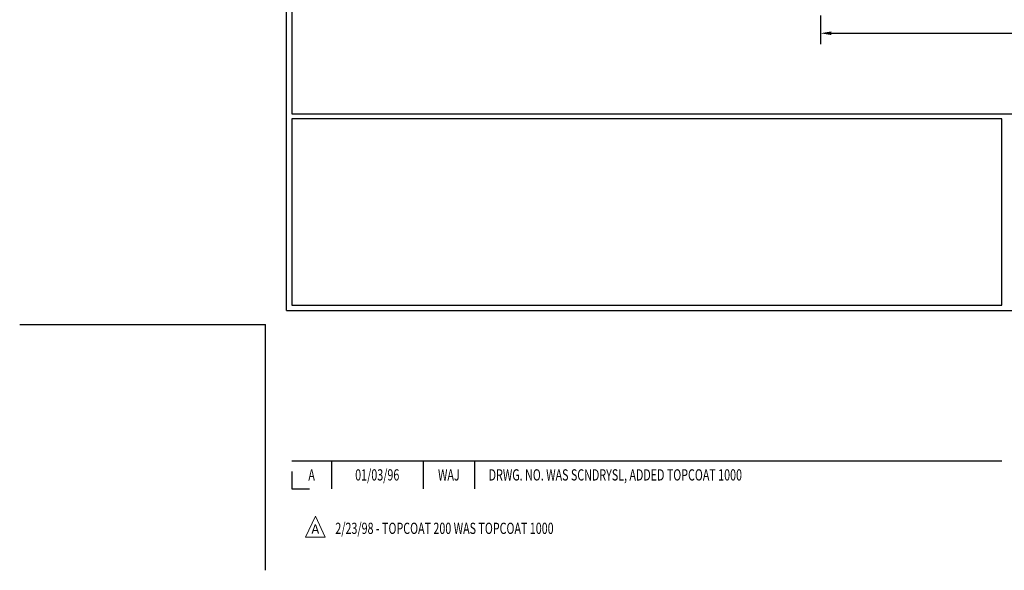
# Model space of a CAD drawing. Extents: x -2 to 2303, y -2 to 568.
# Drawn here: x -2 to 7, y -2 to 3 of the extents above; entities that cross this region are included whole.
import ezdxf
from ezdxf.enums import TextEntityAlignment as Align

# ---------------------------------------------------------------- set-up
doc = ezdxf.new("R2010")
doc.units = 0
doc.header["$LTSCALE"] = 3
doc.header["$MEASUREMENT"] = 0
doc.layers.get('DEFPOINTS').update_dxf_attribs({"linetype": 'CONTINUOUS'})
for name, color, linetype, lineweight in [('DIMS', 2, 'CONTINUOUS', 25), ('TBLOCK-T3', 241, 'CONTINUOUS', 20), ('TBLOCK-T5', 111, 'CONTINUOUS', 30)]:
    doc.layers.add(name, color=color, linetype=linetype, lineweight=lineweight)
doc.styles.add('ROMANC', font='ROMANC.shx', dxfattribs={"width": 0.7, "height": 3.2})
doc.dimstyles.new('Copy of STANDARD', dxfattribs={"dimtxt": 2, "dimasz": 2, "dimexe": 1, "dimexo": 1, "dimgap": 1, "dimtad": 0, "dimzin": 0, "dimdsep": 46, "dimtxsty": 'Standard', "dimcen": 0.09, "dimclrd": 256, "dimclre": 256, "dimclrt": 256, "dimadec": 1, "dimazin": 0, "dimtfac": 1, "dimtofl": 0, "dimtmove": 0, "dimatfit": 3, "dimfxl": 1, "dimtolj": 1, "dimtzin": 0, "dimlwd": -1, "dimlwe": -1, "dimarcsym": 0})

# ---------------------------------------------------------------- blocks, each defined once
blk = doc.blocks.new('*D6')
at = {"layer": 'DEFPOINTS', "color": 0, "transparency": 16777216}
for p in [(5.011501307538392, 2.891119509873921), (9.511501307538392, 2.891119509874829), (9.511501307538392, 2.632015547419019)]:
    blk.add_point(p, dxfattribs=at)
at = {"layer": 'DIMS', "transparency": 16777216}
for p, q in [((5.011501307538392, 2.791119509873921), (5.011501307538392, 2.532015547419019)), ((9.511501307538392, 2.791119509874829), (9.511501307538392, 2.532015547419019)), ((5.111501307538392, 2.632015547419019), (6.917308558654478, 2.632015547419019)), ((9.411501307538392, 2.632015547419019), (7.883975225468376, 2.632015547419019))]:
    blk.add_line(p, q, dxfattribs=at)
for points in [[(5.111501307538392, 2.648682214085686), (5.111501307538392, 2.615348880752353), (5.011501307538392, 2.632015547419019)], [(9.411501307538392, 2.648682214085686), (9.411501307538392, 2.615348880752353), (9.511501307538392, 2.632015547419019)]]:
    blk.add_solid(points, dxfattribs=at)
at = {"layer": 'DIMS', "transparency": 16777216, "insert": (7.400641892061427, 2.632015547419019), "char_height": 0.1, "attachment_point": 5, "rotation": 0.0009999999999999998}
blk.add_mtext('\\A1;4 1/2 IN\\P [114.3mm]', dxfattribs=at)

msp = doc.modelspace()

# ---------------------------------------------------------------- linework, layer by layer
at = {"layer": 'DEFPOINTS'}
for p in [(-2.220550047214374, 0), (0, -2.220550047214601)]:
    msp.add_line(p, (0, 0), dxfattribs=at)
at = {"layer": 'TBLOCK-T3'}
for p, q in [((0.4497690155095597, -1.73256948981907), (0.3607574607655124, -1.920317244230318)), ((0.5387805702531523, -1.920317244230318), (0.4497690155095597, -1.73256948981907)), ((0.3607574607655124, -1.920317244230318), (0.5387805702531523, -1.920317244230318))]:
    msp.add_line(p, q, dxfattribs=at)
at = {"layer": 'TBLOCK-T5'}
for p, q in [((0.190332861189745, 0.1268885741264967), (0.190332861189745, 9.948064211520432)), ((0.190332861189745, 0.1268885741264967), (13.24716713881025, 0.1268885741264967)), ((0.2377176519898967, -1.231432652954027), (6.648660145182021, -1.231432652954027)), ((0.5943670654044126, -1.231432652954027), (0.5943670654044126, -1.48520980120702)), ((1.423223859722953, -1.231432652954027), (1.423223859722953, -1.48520980120702)), ((1.887748018666571, -1.231432652954027), (1.887748018666571, -1.48520980120702)), ((0.2377176519898967, -1.326950698471592), (0.2377176519898967, -1.48520980120702)), ((0.2377176519898967, -1.48520980120702), (0.3959767547256661, -1.48520980120702))]:
    msp.add_line(p, q, dxfattribs=at)
for points in [[(13.19978234801056, 1.905227234883569), (13.19978234801056, 9.900679420720735), (0.2377176519896693, 9.900679420720735), (0.2377176519896693, 1.905227234883569)], [(6.648660145182021, 0.1742733649261936), (6.648660145182021, 1.857842444084781), (0.2377176519896693, 1.857842444084781), (0.2377176519896693, 0.1742733649261936)]]:
    msp.add_lwpolyline(points, close=True, dxfattribs=at)

# ---------------------------------------------------------------- texts
at = {"layer": 'TBLOCK-T3', "style": 'ROMANC', "width": 0.7}
for s, p in [('A', (0.4160423586966999, -1.358321227080523)), ('01/03/96', (1.008795462563739, -1.358321227080523)), ('WAJ', (1.655485939194818, -1.358321227080523))]:
    msp.add_text(s, height=0.1015108593012276, dxfattribs=at).set_placement(p, align=Align.MIDDLE_CENTER)
msp.add_text('DRWG. NO. WAS SCNDRYSL, ADDED TOPCOAT 1000', height=0.1015108593012276, dxfattribs=at).set_placement((2.01496809849732, -1.358321227080523), align=Align.MIDDLE_LEFT)
at = {"layer": 'TBLOCK-T3', "style": 'ROMANC'}
msp.add_text('A', height=0.08459238275102296, dxfattribs=at).set_placement((0.4497690155095597, -1.847561166731793), align=Align.MIDDLE_CENTER)
at = {"layer": 'TBLOCK-T3', "style": 'ROMANC', "width": 0.7}
msp.add_text('2/23/98 - TOPCOAT 200 WAS TOPCOAT 1000', height=0.1015108593012276, dxfattribs=at).set_placement((0.6301639464979871, -1.891922959468502))

# ---------------------------------------------------------------- dimensions: what is measured, and where the dimension line sits
at = {"layer": 'DIMS'}
dim = msp.add_linear_dim(base=(9.511501307538392, 2.632015547419019), p1=(5.011501307538392, 2.891119509873921), p2=(9.511501307538392, 2.891119509874829), text='<>\\P[]', dimstyle='Copy of STANDARD', override={"dimtxt": 0.1, "dimasz": 0.1, "dimexe": 0.1, "dimexo": 0.1, "dimgap": 0.1, "dimdec": 4, "dimlunit": 5, "dimpost": ' IN', "dimtmove": 0, "dimfrac": 2}, dxfattribs=at)
dim.commit()
dim.dimension.update_dxf_attribs({"geometry": '*D6', "text_midpoint": (7.400641892061427, 2.632015547419019), "dimtype": 160, "text_rotation": 0.001})

doc.saveas('drawing.dxf')
